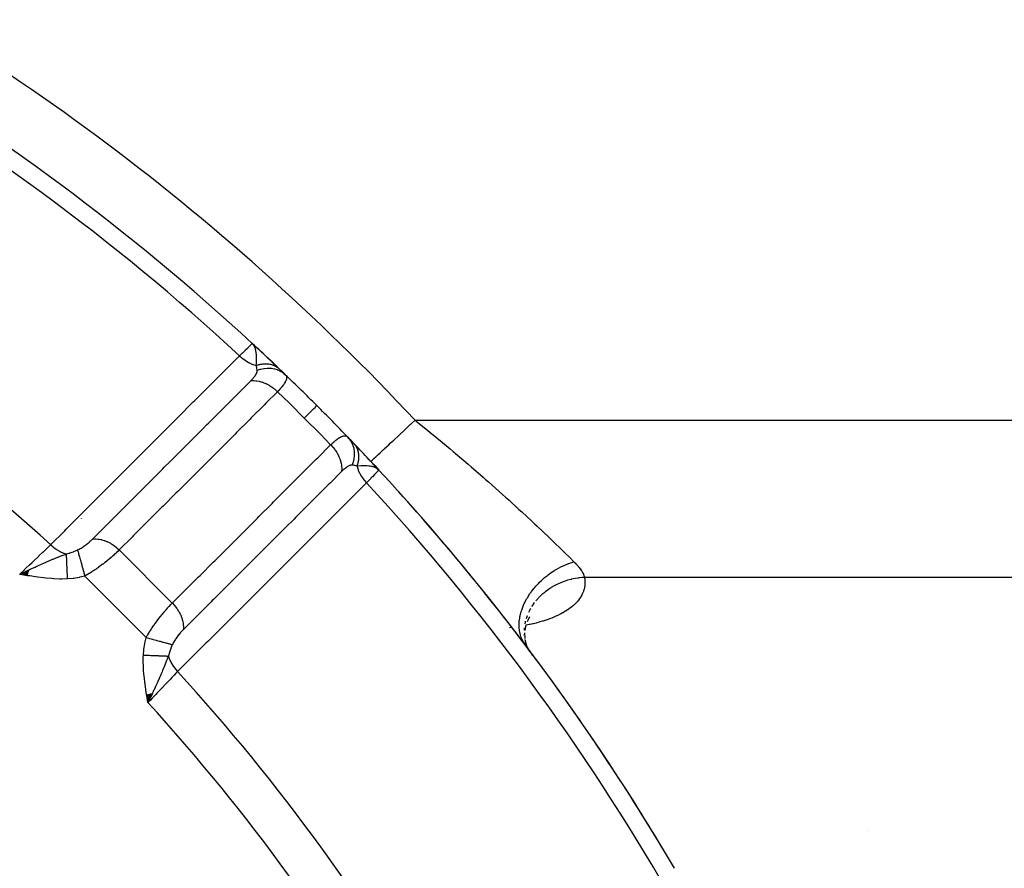
# Model space of a CAD drawing. Units: millimetres. Extents: x -340 to 532, y -382 to 382.
# Drawn here: x -216 to -183, y 41 to 69 of the extents above; entities that cross this region are included whole.
import ezdxf

# ---------------------------------------------------------------- set-up
doc = ezdxf.new("R2010")
doc.units = ezdxf.units.MM
doc.linetypes.add('DASHED', pattern=[9.652, 8.128, -1.524])
doc.layers.add('nevidi', color=4, linetype='DASHED')

msp = doc.modelspace()

# ---------------------------------------------------------------- linework, layer by layer
at = {"color": 2}
for p, q in [((-207.896, 58.555), (-207.894, 58.557)), ((-207.747, 58.419), (-207.894, 58.557)), ((-207.779, 58.447), (-207.894, 58.557)), ((-207.785, 58.451), (-207.894, 58.557)), ((-207.775, 58.44), (-207.894, 58.557)), ((-207.779, 58.443), (-207.894, 58.557)), ((-207.784, 58.446), (-207.894, 58.557)), ((-207.876, 58.538), (-207.894, 58.557)), ((-207.877, 58.538), (-207.894, 58.557)), ((-207.878, 58.538), (-207.894, 58.557)), ((-207.879, 58.539), (-207.894, 58.557)), ((-207.88, 58.54), (-207.886, 58.546)), ((-207.879, 58.539), (-207.884, 58.545)), ((-207.788, 58.449), (-207.874, 58.536)), ((-207.792, 58.451), (-207.871, 58.533)), ((-207.801, 58.456), (-207.865, 58.525)), ((-207.797, 58.454), (-207.863, 58.524)), ((-207.805, 58.459), (-207.859, 58.518)), ((-207.81, 58.461), (-207.853, 58.51)), ((-207.819, 58.466), (-207.848, 58.501)), ((-207.815, 58.464), (-207.846, 58.5)), ((-207.824, 58.468), (-207.834, 58.482)), ((-207.767, 58.435), (-207.775, 58.443)), ((-207.759, 58.429), (-207.767, 58.436)), ((-203.845, 54.517), (-203.707, 54.369)), ((-203.842, 54.513), (-203.707, 54.369)), ((-203.838, 54.511), (-203.707, 54.369)), ((-203.833, 54.506), (-203.707, 54.369)), ((-203.832, 54.501), (-203.707, 54.369)), ((-203.829, 54.497), (-203.707, 54.369)), ((-203.827, 54.493), (-203.707, 54.369)), ((-203.826, 54.496), (-203.707, 54.369)), ((-203.824, 54.496), (-203.707, 54.369)), ((-203.824, 54.489), (-203.707, 54.369)), ((-203.823, 54.493), (-203.707, 54.369)), ((-203.818, 54.481), (-203.707, 54.369)), ((-203.815, 54.476), (-203.707, 54.369)), ((-203.813, 54.472), (-203.707, 54.369)), ((-203.811, 54.475), (-203.707, 54.369)), ((-203.81, 54.467), (-203.707, 54.369)), ((-203.808, 54.463), (-203.707, 54.369)), ((-203.805, 54.458), (-203.707, 54.369)), ((-203.803, 54.454), (-203.707, 54.369)), ((-203.8, 54.449), (-203.764, 54.418)), ((-203.798, 54.445), (-203.775, 54.426)), ((-203.796, 54.44), (-203.784, 54.431)), ((-215.295, 51.053), (-215.587, 50.919)), ((-215.296, 51.045), (-215.587, 50.919)), ((-215.297, 51.037), (-215.587, 50.919)), ((-215.299, 51.029), (-215.587, 50.919)), ((-215.3, 51.021), (-215.587, 50.919)), ((-215.301, 51.012), (-215.587, 50.919)), ((-215.303, 51.004), (-215.587, 50.919)), ((-215.304, 50.996), (-215.587, 50.919)), ((-215.305, 50.988), (-215.587, 50.919)), ((-215.307, 50.98), (-215.587, 50.919)), ((-215.308, 50.972), (-215.587, 50.919)), ((-215.309, 50.964), (-215.587, 50.919)), ((-215.311, 50.955), (-215.587, 50.919)), ((-215.312, 50.947), (-215.587, 50.919)), ((-215.313, 50.939), (-215.587, 50.919)), ((-215.315, 50.931), (-215.587, 50.919)), ((-215.316, 50.923), (-215.587, 50.919)), ((-215.317, 50.914), (-215.587, 50.919)), ((-215.319, 50.906), (-215.587, 50.919)), ((-215.32, 50.898), (-215.587, 50.919)), ((-215.321, 50.89), (-215.587, 50.919)), ((-215.323, 50.881), (-215.587, 50.919)), ((-198.723, 49.511), (-198.803, 49.352)), ((-198.844, 49.248), (-198.88, 49.065)), ((-198.892, 48.981), (-198.882, 48.799)), ((-198.899, 48.64), (-198.793, 48.487)), ((-198.884, 48.762), (-198.829, 48.569)), ((-198.88, 48.765), (-198.879, 48.743)), ((-198.871, 48.668), (-198.801, 48.501)), ((-198.863, 48.611), (-198.793, 48.488)), ((-198.812, 48.512), (-198.807, 48.493)), ((-198.79, 48.483), (-198.745, 48.404)), ((-198.79, 48.482), (-198.719, 48.359)), ((-198.79, 48.475), (-198.777, 48.445)), ((-198.767, 48.425), (-198.759, 48.405)), ((-211.383, 46.941), (-211.344, 46.677)), ((-211.375, 46.942), (-211.344, 46.677)), ((-211.367, 46.943), (-211.344, 46.677)), ((-211.358, 46.945), (-211.344, 46.677)), ((-211.35, 46.946), (-211.344, 46.677)), ((-211.211, 46.969), (-211.344, 46.677)), ((-211.219, 46.968), (-211.344, 46.677)), ((-211.227, 46.966), (-211.344, 46.677)), ((-211.235, 46.965), (-211.344, 46.677)), ((-211.243, 46.964), (-211.344, 46.677)), ((-211.252, 46.962), (-211.344, 46.677)), ((-211.26, 46.961), (-211.344, 46.677)), ((-211.268, 46.96), (-211.344, 46.677)), ((-211.276, 46.958), (-211.344, 46.677)), ((-211.284, 46.957), (-211.344, 46.677)), ((-211.293, 46.956), (-211.344, 46.677)), ((-211.301, 46.954), (-211.344, 46.677)), ((-211.309, 46.953), (-211.344, 46.677)), ((-211.317, 46.952), (-211.344, 46.677)), ((-211.326, 46.95), (-211.344, 46.677)), ((-211.334, 46.949), (-211.344, 46.677)), ((-211.342, 46.948), (-211.344, 46.677)), ((-187.5, 42.451), (-187.5, 42.449))]:
    msp.add_line(p, q, dxfattribs=at)
for points in [[(-207.835, 58.483), (-207.846, 58.5), (-207.864, 58.525), (-207.875, 58.537)], [(-203.707, 54.369), (-203.764, 54.418), (-203.77, 54.422), (-203.794, 54.437)], [(-215.587, 50.919), (-215.382, 51.017), (-215.367, 51.024), (-215.294, 51.059)], [(-198.622, 48.235), (-198.627, 48.244), (-198.652, 48.282), (-198.657, 48.291), (-198.683, 48.33), (-198.689, 48.339), (-198.716, 48.378), (-198.722, 48.387), (-198.75, 48.427), (-198.752, 48.429), (-198.757, 48.436)], [(-211.22, 46.937), (-211.247, 46.882), (-211.286, 46.798), (-211.31, 46.749)]]:
    msp.add_lwpolyline(points, dxfattribs=at)
for start, end in [(47.23298, 59.65737), (46.09987, 47.23287), (46.92687, 47.07633), (46.3083, 46.9198), (46.61896, 46.82658), (46.46474, 46.58174), (46.08923, 46.3083), (46.09987, 46.3083), (45, 46.09987), (45, 45.03646), (43.90013, 45), (43.57364, 43.93835), (42.76713, 43.90013), (43.6917, 43.89312), (43.38557, 43.6917), (42.76713, 43.11584), (42.93392, 43.03697), (42.76713, 42.90542), (30.37266, 42.76713), (36.59178, 42.03432), (30.98637, 36.30153), (30.38099, 30.5689)]:
    msp.add_arc((-259.5, 2.764), 76, start, end, dxfattribs=at)
at = {"layer": 'nevidi', "color": 7, "linetype": 'Continuous'}
for p, q in [((-207.902, 58.55), (-207.896, 58.555)), ((-202.511, 56.021), (-173.5, 56.021)), ((-213.552, 52.762), (-213.551, 52.761)), ((-212.963, 52.333), (-212.946, 52.317)), ((-210.539, 49.969), (-212.295, 51.725)), ((-211.402, 48.832), (-213.432, 50.862)), ((-196.907, 50.824), (-173.5, 50.824)), ((-198.847, 49.231), (-198.849, 49.231)), ((-199.303, 49.159), (-199.304, 49.159)), ((-199.289, 49.161), (-199.292, 49.161)), ((-198.895, 48.895), (-198.897, 48.928)), ((-211.31, 46.749), (-211.344, 46.677))]:
    msp.add_line(p, q, dxfattribs=at)
for points in [[(-208.317, 58.15), (-208.268, 58.198), (-208.215, 58.248), (-208.209, 58.254), (-208.145, 58.315), (-208.119, 58.341), (-208.114, 58.345), (-208.045, 58.412), (-208.038, 58.418), (-208.034, 58.422), (-207.975, 58.479), (-207.972, 58.482), (-207.97, 58.484), (-207.93, 58.523), (-207.928, 58.525), (-207.92, 58.533), (-207.903, 58.549)], [(-207.764, 57.831), (-207.76, 57.9), (-207.759, 57.925), (-207.758, 57.959), (-207.757, 57.972), (-207.757, 57.978), (-207.757, 57.986), (-207.755, 58.054), (-207.755, 58.064), (-207.755, 58.098), (-207.755, 58.108), (-207.756, 58.127), (-207.757, 58.152), (-207.759, 58.197), (-207.76, 58.2), (-207.762, 58.229), (-207.763, 58.234), (-207.766, 58.264), (-207.774, 58.312), (-207.776, 58.326), (-207.777, 58.33), (-207.778, 58.335), (-207.785, 58.36), (-207.791, 58.383), (-207.806, 58.425), (-207.81, 58.436), (-207.814, 58.444), (-207.818, 58.453), (-207.827, 58.47)], [(-214.563, 51.899), (-214.099, 52.363), (-214.053, 52.409), (-213.567, 52.895), (-213.521, 52.942), (-213.036, 53.428), (-212.989, 53.474), (-212.504, 53.96), (-212.457, 54.006), (-211.972, 54.492), (-211.925, 54.539), (-211.44, 55.025), (-211.394, 55.071), (-210.908, 55.557), (-210.862, 55.603), (-210.376, 56.089), (-210.33, 56.136), (-209.844, 56.622), (-209.798, 56.668), (-209.312, 57.154), (-209.266, 57.2), (-208.78, 57.686), (-208.734, 57.733), (-208.317, 58.15)], [(-208.317, 58.15), (-208.315, 58.148), (-208.239, 58.08), (-208.226, 58.07), (-208.22, 58.065), (-208.212, 58.058), (-208.134, 58.001), (-208.119, 57.992), (-208.11, 57.986), (-208.102, 57.98), (-208.023, 57.934), (-208.008, 57.926), (-207.995, 57.919), (-207.986, 57.915), (-207.909, 57.879), (-207.894, 57.873), (-207.877, 57.867), (-207.868, 57.864), (-207.793, 57.839), (-207.778, 57.835), (-207.764, 57.832)], [(-207.943, 57.322), (-207.926, 57.339), (-207.924, 57.341), (-207.92, 57.346), (-207.904, 57.362), (-207.902, 57.364), (-207.884, 57.384), (-207.882, 57.386), (-207.864, 57.406), (-207.862, 57.409), (-207.846, 57.429), (-207.844, 57.431), (-207.828, 57.45), (-207.827, 57.452), (-207.812, 57.472), (-207.811, 57.474), (-207.798, 57.493), (-207.796, 57.495), (-207.784, 57.513), (-207.783, 57.515), (-207.772, 57.533), (-207.771, 57.535), (-207.762, 57.552), (-207.762, 57.552), (-207.761, 57.554), (-207.753, 57.57), (-207.753, 57.572), (-207.746, 57.589), (-207.746, 57.59), (-207.741, 57.606), (-207.74, 57.608), (-207.737, 57.619), (-207.736, 57.623), (-207.736, 57.625), (-207.734, 57.64), (-207.734, 57.641), (-207.733, 57.656), (-207.733, 57.657), (-207.734, 57.667), (-207.734, 57.669)], [(-207.764, 57.831), (-207.738, 57.84), (-207.736, 57.841), (-207.7, 57.852), (-207.698, 57.853), (-207.675, 57.859), (-207.673, 57.859), (-207.662, 57.862), (-207.659, 57.862), (-207.624, 57.87), (-207.621, 57.87), (-207.586, 57.877), (-207.583, 57.877), (-207.577, 57.878), (-207.575, 57.878), (-207.548, 57.882), (-207.545, 57.882), (-207.51, 57.885), (-207.508, 57.885), (-207.48, 57.886), (-207.478, 57.887), (-207.473, 57.887), (-207.471, 57.887), (-207.436, 57.887), (-207.434, 57.887), (-207.4, 57.885), (-207.398, 57.885), (-207.386, 57.884), (-207.385, 57.884), (-207.364, 57.882), (-207.362, 57.881), (-207.329, 57.877), (-207.327, 57.876), (-207.296, 57.87), (-207.295, 57.87), (-207.292, 57.87), (-207.261, 57.862), (-207.259, 57.861), (-207.228, 57.852), (-207.226, 57.851), (-207.211, 57.846), (-207.209, 57.845), (-207.196, 57.84), (-207.194, 57.839), (-207.165, 57.827), (-207.163, 57.826), (-207.134, 57.812), (-207.133, 57.811), (-207.132, 57.811), (-207.13, 57.81), (-207.105, 57.796), (-207.104, 57.795), (-207.077, 57.778), (-207.076, 57.777), (-207.06, 57.766), (-207.058, 57.765), (-207.05, 57.759), (-207.049, 57.758), (-207.025, 57.738), (-207.023, 57.737), (-207.001, 57.717)], [(-207.734, 57.669), (-207.742, 57.734), (-207.743, 57.741), (-207.745, 57.749), (-207.747, 57.76), (-207.763, 57.826), (-207.764, 57.832)], [(-207.734, 57.669), (-207.723, 57.674), (-207.632, 57.704), (-207.631, 57.705), (-207.63, 57.705), (-207.609, 57.711), (-207.517, 57.731), (-207.515, 57.731), (-207.514, 57.731), (-207.493, 57.734), (-207.401, 57.743), (-207.399, 57.743), (-207.399, 57.743), (-207.377, 57.743), (-207.287, 57.74), (-207.285, 57.74), (-207.284, 57.74), (-207.263, 57.738), (-207.175, 57.723), (-207.173, 57.723), (-207.173, 57.723), (-207.152, 57.718), (-207.069, 57.692), (-207.067, 57.691), (-207.067, 57.691), (-207.047, 57.684), (-206.969, 57.647), (-206.967, 57.646), (-206.967, 57.646), (-206.949, 57.636), (-206.878, 57.59), (-206.876, 57.588), (-206.876, 57.588), (-206.859, 57.576), (-206.801, 57.526)], [(-213.178, 52.085), (-212.797, 52.467), (-212.749, 52.514), (-212.749, 52.514), (-212.707, 52.557), (-212.31, 52.953), (-212.263, 53.001), (-212.218, 53.046), (-212.175, 53.089), (-211.824, 53.44), (-211.777, 53.487), (-211.687, 53.577), (-211.643, 53.621), (-211.338, 53.926), (-211.29, 53.974), (-211.155, 54.109), (-211.111, 54.153), (-210.851, 54.413), (-210.804, 54.46), (-210.624, 54.64), (-210.579, 54.685), (-210.364, 54.9), (-210.317, 54.947), (-210.093, 55.171), (-210.047, 55.217), (-209.878, 55.386), (-209.831, 55.434), (-209.561, 55.703), (-209.515, 55.749), (-209.392, 55.873), (-209.344, 55.92), (-209.03, 56.234), (-208.983, 56.282), (-208.905, 56.359), (-208.858, 56.407), (-208.499, 56.765), (-208.451, 56.814), (-208.419, 56.846), (-208.372, 56.893), (-207.968, 57.297), (-207.943, 57.322)], [(-207.943, 57.322), (-207.941, 57.322), (-207.874, 57.328), (-207.855, 57.328), (-207.843, 57.328), (-207.774, 57.324), (-207.754, 57.322), (-207.742, 57.321), (-207.671, 57.308), (-207.65, 57.304), (-207.638, 57.301), (-207.565, 57.28), (-207.545, 57.273), (-207.532, 57.268), (-207.46, 57.239), (-207.44, 57.23), (-207.428, 57.224), (-207.357, 57.187), (-207.337, 57.176), (-207.325, 57.168), (-207.256, 57.124), (-207.237, 57.111), (-207.226, 57.103), (-207.16, 57.052), (-207.142, 57.037), (-207.131, 57.027), (-207.07, 56.97), (-207.061, 56.962)], [(-206.801, 57.526), (-206.79, 57.513), (-206.788, 57.511), (-206.776, 57.495), (-206.775, 57.493), (-206.767, 57.475), (-206.767, 57.474), (-206.766, 57.472), (-206.765, 57.468), (-206.761, 57.453), (-206.76, 57.45), (-206.759, 57.429), (-206.759, 57.427), (-206.76, 57.407), (-206.76, 57.404), (-206.76, 57.401), (-206.762, 57.394), (-206.765, 57.377), (-206.766, 57.374), (-206.774, 57.348), (-206.776, 57.345), (-206.784, 57.325), (-206.787, 57.317), (-206.789, 57.314), (-206.793, 57.306), (-206.804, 57.284), (-206.806, 57.281), (-206.825, 57.25), (-206.827, 57.246), (-206.838, 57.228), (-206.849, 57.213), (-206.851, 57.209), (-206.856, 57.202), (-206.877, 57.174), (-206.88, 57.171), (-206.908, 57.134), (-206.911, 57.13), (-206.923, 57.116), (-206.942, 57.092), (-206.946, 57.088), (-206.95, 57.084), (-206.98, 57.049), (-206.984, 57.045), (-207.021, 57.004), (-207.025, 57), (-207.036, 56.989), (-207.061, 56.962)], [(-207.061, 56.962), (-207.443, 56.58), (-207.49, 56.533), (-207.929, 56.094), (-207.976, 56.047), (-208.415, 55.607), (-208.462, 55.56), (-208.901, 55.121), (-208.949, 55.074), (-209.388, 54.634), (-209.435, 54.587), (-209.874, 54.148), (-209.921, 54.1), (-210.36, 53.661), (-210.407, 53.614), (-210.846, 53.175), (-210.894, 53.127), (-211.333, 52.688), (-211.38, 52.641), (-211.819, 52.201), (-211.866, 52.154), (-212.295, 51.725)], [(-206.174, 56.09), (-206.645, 56.556), (-206.678, 56.589), (-207.061, 56.962)], [(-206.174, 56.09), (-206.06, 56.204), (-206.057, 56.207), (-206.055, 56.209), (-205.954, 56.31), (-205.951, 56.312), (-205.949, 56.314), (-205.869, 56.395), (-205.868, 56.396), (-205.866, 56.398), (-205.808, 56.456), (-205.807, 56.457), (-205.806, 56.458), (-205.772, 56.492), (-205.771, 56.493), (-205.77, 56.493), (-205.76, 56.504)], [(-205.302, 55.202), (-205.642, 55.552), (-205.675, 55.586), (-206.152, 56.068), (-206.174, 56.09)], [(-203.973, 54.655), (-203.969, 54.659), (-203.968, 54.66), (-203.961, 54.666), (-203.951, 54.675), (-203.948, 54.678), (-203.923, 54.701), (-203.918, 54.706), (-203.914, 54.71), (-203.872, 54.749), (-203.866, 54.754), (-203.86, 54.761), (-203.812, 54.805), (-203.804, 54.812), (-203.772, 54.842), (-203.738, 54.874), (-203.73, 54.882), (-203.662, 54.945), (-203.653, 54.954), (-203.643, 54.963), (-203.556, 55.045), (-203.545, 55.055), (-203.531, 55.068), (-203.448, 55.145), (-203.436, 55.157), (-203.382, 55.207), (-203.331, 55.255), (-203.318, 55.267), (-203.217, 55.361), (-203.206, 55.372), (-203.192, 55.385), (-203.073, 55.495), (-203.059, 55.509), (-203.039, 55.527), (-202.935, 55.624), (-202.92, 55.638), (-202.852, 55.702), (-202.793, 55.757), (-202.778, 55.772), (-202.659, 55.883), (-202.648, 55.893), (-202.632, 55.907), (-202.511, 56.021)], [(-202.511, 56.021), (-202.471, 55.988), (-202.151, 55.73), (-201.958, 55.572), (-201.853, 55.486), (-201.352, 55.069), (-201.248, 54.982), (-201.176, 54.921), (-200.758, 54.566), (-200.657, 54.479), (-200.26, 54.133), (-200.178, 54.062), (-200.08, 53.975), (-199.614, 53.56), (-199.519, 53.475), (-199.414, 53.38), (-199.074, 53.07), (-198.984, 52.987), (-198.648, 52.675), (-198.562, 52.594), (-198.477, 52.514), (-198.078, 52.135), (-197.998, 52.058), (-197.97, 52.032), (-197.627, 51.699), (-197.553, 51.627), (-197.386, 51.462), (-197.259, 51.337)], [(-205.302, 55.202), (-205.266, 55.236), (-205.261, 55.241), (-205.218, 55.281), (-205.213, 55.285), (-205.213, 55.285), (-205.18, 55.314), (-205.172, 55.321), (-205.167, 55.325), (-205.127, 55.358), (-205.123, 55.361), (-205.09, 55.387), (-205.085, 55.391), (-205.081, 55.394), (-205.062, 55.407), (-205.044, 55.42), (-205.04, 55.422), (-205.006, 55.444), (-205.002, 55.446), (-204.98, 55.459), (-204.97, 55.465), (-204.966, 55.467), (-204.958, 55.471), (-204.936, 55.481), (-204.933, 55.483), (-204.904, 55.493), (-204.901, 55.494), (-204.884, 55.499), (-204.874, 55.501), (-204.871, 55.502), (-204.869, 55.502), (-204.846, 55.505), (-204.844, 55.505), (-204.821, 55.504), (-204.818, 55.504), (-204.803, 55.501), (-204.797, 55.499), (-204.795, 55.499), (-204.795, 55.499), (-204.775, 55.491), (-204.773, 55.49), (-204.755, 55.478), (-204.753, 55.476), (-204.738, 55.462)], [(-204.738, 55.462), (-204.732, 55.456), (-204.677, 55.39), (-204.675, 55.388), (-204.664, 55.372), (-204.618, 55.298), (-204.617, 55.296), (-204.608, 55.279), (-204.573, 55.199), (-204.572, 55.197), (-204.565, 55.178), (-204.541, 55.093), (-204.541, 55.09), (-204.537, 55.07), (-204.524, 54.982), (-204.524, 54.979), (-204.522, 54.958), (-204.521, 54.867), (-204.521, 54.864), (-204.522, 54.843), (-204.533, 54.751), (-204.533, 54.748), (-204.537, 54.727), (-204.558, 54.635), (-204.559, 54.633), (-204.565, 54.612), (-204.594, 54.53)], [(-210.539, 49.969), (-210.157, 50.35), (-210.11, 50.398), (-209.671, 50.836), (-209.623, 50.884), (-209.184, 51.323), (-209.137, 51.37), (-208.697, 51.809), (-208.65, 51.856), (-208.211, 52.295), (-208.163, 52.342), (-207.724, 52.782), (-207.677, 52.829), (-207.238, 53.268), (-207.19, 53.315), (-206.751, 53.754), (-206.704, 53.801), (-206.265, 54.24), (-206.217, 54.288), (-205.778, 54.726), (-205.731, 54.774), (-205.302, 55.202)], [(-205.302, 55.202), (-205.3, 55.201), (-205.242, 55.139), (-205.227, 55.122), (-205.218, 55.111), (-205.166, 55.045), (-205.153, 55.027), (-205.145, 55.015), (-205.099, 54.946), (-205.088, 54.927), (-205.081, 54.915), (-205.043, 54.843), (-205.034, 54.824), (-205.028, 54.811), (-204.998, 54.738), (-204.991, 54.719), (-204.987, 54.706), (-204.965, 54.633), (-204.96, 54.614), (-204.957, 54.601), (-204.944, 54.529), (-204.942, 54.51), (-204.94, 54.498), (-204.936, 54.427), (-204.936, 54.409), (-204.936, 54.397), (-204.941, 54.329), (-204.942, 54.321)], [(-204.547, 55.263), (-204.531, 55.246), (-204.53, 55.244), (-204.51, 55.22), (-204.509, 55.219), (-204.498, 55.204), (-204.497, 55.203), (-204.49, 55.194), (-204.489, 55.192), (-204.472, 55.166), (-204.471, 55.164), (-204.456, 55.137), (-204.455, 55.135), (-204.453, 55.132), (-204.452, 55.13), (-204.44, 55.107), (-204.439, 55.105), (-204.427, 55.076), (-204.426, 55.074), (-204.418, 55.052), (-204.417, 55.051), (-204.415, 55.043), (-204.414, 55.042), (-204.404, 55.01), (-204.404, 55.008), (-204.395, 54.977), (-204.395, 54.975), (-204.393, 54.967), (-204.393, 54.965), (-204.388, 54.942), (-204.388, 54.94), (-204.383, 54.907), (-204.383, 54.905), (-204.38, 54.877), (-204.38, 54.875), (-204.379, 54.871), (-204.379, 54.869), (-204.377, 54.834), (-204.377, 54.832), (-204.377, 54.797), (-204.377, 54.795), (-204.377, 54.783), (-204.377, 54.781), (-204.378, 54.76), (-204.378, 54.758), (-204.381, 54.722), (-204.382, 54.72), (-204.386, 54.686), (-204.386, 54.684), (-204.386, 54.684), (-204.387, 54.682), (-204.393, 54.646), (-204.393, 54.644), (-204.401, 54.607), (-204.401, 54.605), (-204.405, 54.588), (-204.406, 54.586), (-204.41, 54.569), (-204.411, 54.567), (-204.422, 54.53), (-204.423, 54.528), (-204.432, 54.499)], [(-204.594, 54.53), (-204.606, 54.531), (-204.607, 54.531), (-204.622, 54.53), (-204.624, 54.53), (-204.64, 54.527), (-204.641, 54.527), (-204.645, 54.526), (-204.658, 54.523), (-204.659, 54.523), (-204.676, 54.517), (-204.678, 54.516), (-204.696, 54.509), (-204.697, 54.509), (-204.716, 54.5), (-204.717, 54.499), (-204.736, 54.488), (-204.738, 54.487), (-204.757, 54.475), (-204.759, 54.474), (-204.779, 54.461), (-204.781, 54.459), (-204.801, 54.445), (-204.803, 54.443), (-204.824, 54.427), (-204.826, 54.426), (-204.847, 54.408), (-204.849, 54.406), (-204.871, 54.388), (-204.873, 54.386), (-204.895, 54.366), (-204.897, 54.364), (-204.918, 54.344), (-204.919, 54.343), (-204.921, 54.341), (-204.942, 54.321)], [(-204.432, 54.499), (-204.433, 54.5), (-204.507, 54.518), (-204.515, 54.519), (-204.53, 54.522), (-204.567, 54.527), (-204.588, 54.529), (-204.594, 54.53)], [(-203.794, 54.437), (-203.811, 54.445), (-203.839, 54.458), (-203.875, 54.471), (-203.889, 54.475), (-203.904, 54.479), (-203.929, 54.485), (-203.951, 54.49), (-203.998, 54.497), (-204.031, 54.501), (-204.035, 54.502), (-204.111, 54.507), (-204.133, 54.508), (-204.156, 54.508), (-204.167, 54.509), (-204.272, 54.507), (-204.278, 54.507), (-204.292, 54.507), (-204.305, 54.506), (-204.408, 54.501), (-204.432, 54.499)], [(-204.432, 54.499), (-204.431, 54.496), (-204.429, 54.485), (-204.397, 54.387), (-204.396, 54.385), (-204.393, 54.377), (-204.39, 54.37), (-204.345, 54.27), (-204.344, 54.269), (-204.34, 54.26), (-204.338, 54.256), (-204.281, 54.158), (-204.278, 54.154), (-204.273, 54.145), (-204.272, 54.144), (-204.205, 54.051), (-204.199, 54.044), (-204.194, 54.038), (-204.193, 54.036), (-204.118, 53.951), (-204.114, 53.947)], [(-204.942, 54.321), (-205.323, 53.94), (-205.371, 53.892), (-205.402, 53.861), (-205.45, 53.813), (-205.81, 53.453), (-205.857, 53.406), (-205.935, 53.328), (-205.982, 53.281), (-206.296, 52.967), (-206.344, 52.919), (-206.468, 52.795), (-206.514, 52.749), (-206.783, 52.48), (-206.83, 52.433), (-207, 52.263), (-207.046, 52.217), (-207.27, 51.994), (-207.317, 51.947), (-207.533, 51.73), (-207.579, 51.685), (-207.756, 51.507), (-207.803, 51.46), (-208.066, 51.197), (-208.111, 51.153), (-208.243, 51.021), (-208.29, 50.974), (-208.599, 50.665), (-208.643, 50.621), (-208.729, 50.534), (-208.777, 50.487), (-209.132, 50.132), (-209.175, 50.089), (-209.216, 50.048), (-209.263, 50.001), (-209.665, 49.599), (-209.703, 49.561), (-209.707, 49.557), (-209.75, 49.514), (-210.179, 49.086)], [(-203.707, 54.369), (-203.715, 54.361), (-203.716, 54.36), (-203.722, 54.354), (-203.741, 54.334), (-203.743, 54.332), (-203.763, 54.311), (-203.785, 54.289), (-203.787, 54.286), (-203.829, 54.243), (-203.846, 54.225), (-203.849, 54.221), (-203.919, 54.149), (-203.923, 54.145), (-203.928, 54.14), (-204.015, 54.049), (-204.021, 54.043), (-204.031, 54.033), (-204.114, 53.947)], [(-204.114, 53.947), (-204.577, 53.483), (-204.624, 53.437), (-205.11, 52.952), (-205.156, 52.905), (-205.642, 52.42), (-205.688, 52.373), (-206.174, 51.888), (-206.221, 51.841), (-206.707, 51.356), (-206.753, 51.31), (-207.239, 50.824), (-207.285, 50.778), (-207.771, 50.292), (-207.818, 50.246), (-208.304, 49.76), (-208.35, 49.714), (-208.836, 49.228), (-208.882, 49.182), (-209.369, 48.696), (-209.415, 48.65), (-209.901, 48.164), (-209.947, 48.118), (-210.365, 47.701)], [(-215.587, 50.919), (-215.566, 50.939), (-215.432, 51.067), (-215.423, 51.076), (-215.368, 51.129), (-215.269, 51.224), (-215.26, 51.232), (-215.174, 51.314), (-215.11, 51.375), (-215.102, 51.383), (-214.988, 51.492), (-214.957, 51.522), (-214.949, 51.53), (-214.814, 51.659), (-214.812, 51.661), (-214.804, 51.668), (-214.678, 51.789), (-214.671, 51.796), (-214.653, 51.812), (-214.563, 51.899)], [(-214.563, 51.899), (-214.559, 51.895), (-214.479, 51.825), (-214.472, 51.82), (-214.471, 51.819), (-214.458, 51.809), (-214.378, 51.751), (-214.371, 51.746), (-214.365, 51.742), (-214.351, 51.733), (-214.272, 51.686), (-214.264, 51.682), (-214.254, 51.677), (-214.239, 51.669), (-214.163, 51.634), (-214.155, 51.631), (-214.14, 51.625), (-214.125, 51.619), (-214.052, 51.594), (-214.05, 51.594)], [(-213.674, 51.727), (-213.651, 51.737), (-213.648, 51.739), (-213.619, 51.753), (-213.616, 51.755), (-213.587, 51.77), (-213.584, 51.772), (-213.582, 51.773), (-213.556, 51.788), (-213.553, 51.79), (-213.524, 51.807), (-213.521, 51.809), (-213.492, 51.828), (-213.489, 51.83), (-213.461, 51.849), (-213.458, 51.851), (-213.43, 51.87), (-213.427, 51.873), (-213.4, 51.893), (-213.397, 51.895), (-213.369, 51.916), (-213.366, 51.919), (-213.339, 51.94), (-213.336, 51.942), (-213.31, 51.964), (-213.307, 51.967), (-213.282, 51.989), (-213.279, 51.991), (-213.254, 52.013), (-213.251, 52.015), (-213.242, 52.024), (-213.227, 52.038), (-213.225, 52.04), (-213.201, 52.062), (-213.199, 52.065), (-213.178, 52.085)], [(-213.178, 52.085), (-213.17, 52.086), (-213.102, 52.091), (-213.091, 52.091), (-213.072, 52.091), (-213.001, 52.087), (-212.989, 52.085), (-212.97, 52.083), (-212.898, 52.07), (-212.885, 52.067), (-212.866, 52.062), (-212.792, 52.041), (-212.78, 52.036), (-212.76, 52.029), (-212.687, 51.999), (-212.674, 51.993), (-212.655, 51.984), (-212.583, 51.946), (-212.571, 51.939), (-212.552, 51.928), (-212.483, 51.882), (-212.471, 51.874), (-212.453, 51.861), (-212.387, 51.809), (-212.376, 51.8), (-212.359, 51.785), (-212.297, 51.727), (-212.295, 51.725)], [(-215.294, 51.059), (-215.236, 51.086), (-215.162, 51.121), (-215.077, 51.161), (-215.045, 51.175), (-215.008, 51.193), (-214.943, 51.222), (-214.886, 51.248), (-214.802, 51.285), (-214.736, 51.314), (-214.721, 51.321), (-214.569, 51.386), (-214.543, 51.397), (-214.497, 51.416), (-214.483, 51.422), (-214.305, 51.495), (-214.288, 51.501), (-214.27, 51.508), (-214.25, 51.516), (-214.088, 51.579), (-214.05, 51.594)], [(-214.05, 51.594), (-214.006, 51.605), (-213.967, 51.616), (-213.939, 51.625), (-213.926, 51.628), (-213.811, 51.669), (-213.801, 51.673), (-213.798, 51.674), (-213.714, 51.709), (-213.682, 51.723), (-213.674, 51.727)], [(-214.05, 51.594), (-214.049, 51.575), (-214.049, 51.573), (-214.048, 51.549), (-214.048, 51.547), (-214.048, 51.536), (-214.048, 51.534), (-214.047, 51.521), (-214.047, 51.519), (-214.046, 51.492), (-214.046, 51.49), (-214.045, 51.462), (-214.045, 51.461), (-214.044, 51.46), (-214.044, 51.458), (-214.043, 51.43), (-214.043, 51.428), (-214.042, 51.397), (-214.042, 51.395), (-214.041, 51.377), (-214.041, 51.374), (-214.04, 51.363), (-214.04, 51.36), (-214.039, 51.327), (-214.039, 51.325), (-214.037, 51.291), (-214.037, 51.289), (-214.037, 51.286), (-214.037, 51.283), (-214.036, 51.254), (-214.036, 51.251), (-214.034, 51.215), (-214.034, 51.213), (-214.033, 51.188), (-214.033, 51.185), (-214.032, 51.176), (-214.032, 51.174), (-214.031, 51.137), (-214.031, 51.134), (-214.029, 51.096), (-214.029, 51.093), (-214.029, 51.086), (-214.028, 51.082), (-214.027, 51.055), (-214.027, 51.052), (-214.025, 51.013), (-214.025, 51.01), (-214.024, 50.979), (-214.024, 50.976), (-214.024, 50.971), (-214.024, 50.968), (-214.022, 50.928), (-214.022, 50.925), (-214.02, 50.885), (-214.02, 50.882), (-214.019, 50.87), (-214.019, 50.866), (-214.018, 50.842), (-214.018, 50.839), (-214.016, 50.799), (-214.016, 50.796), (-214.015, 50.766)], [(-213.674, 51.726), (-213.662, 51.684), (-213.658, 51.672), (-213.658, 51.67), (-213.642, 51.614), (-213.638, 51.6), (-213.638, 51.598), (-213.619, 51.532), (-213.615, 51.516), (-213.614, 51.513), (-213.593, 51.44), (-213.588, 51.422), (-213.587, 51.419), (-213.565, 51.338), (-213.559, 51.319), (-213.558, 51.315), (-213.534, 51.229), (-213.528, 51.208), (-213.527, 51.204), (-213.502, 51.113), (-213.496, 51.092), (-213.495, 51.088), (-213.469, 50.994), (-213.462, 50.972), (-213.461, 50.968), (-213.435, 50.872), (-213.432, 50.862)], [(-212.295, 51.725), (-212.331, 51.689), (-212.336, 51.684), (-212.346, 51.674), (-212.384, 51.638), (-212.39, 51.633), (-212.44, 51.586), (-212.446, 51.581), (-212.499, 51.534), (-212.505, 51.528), (-212.56, 51.48), (-212.567, 51.475), (-212.625, 51.425), (-212.631, 51.42), (-212.686, 51.375), (-212.692, 51.37), (-212.698, 51.365), (-212.761, 51.315), (-212.767, 51.31), (-212.831, 51.261), (-212.838, 51.255), (-212.887, 51.218), (-212.903, 51.206), (-212.91, 51.201), (-212.977, 51.153), (-212.984, 51.148), (-213.052, 51.1), (-213.059, 51.095), (-213.107, 51.063), (-213.128, 51.049), (-213.135, 51.044), (-213.205, 50.998), (-213.212, 50.994), (-213.282, 50.95), (-213.29, 50.945), (-213.342, 50.914), (-213.36, 50.903), (-213.368, 50.899), (-213.432, 50.862)], [(-198.855, 48.57), (-198.916, 48.66), (-198.928, 48.682), (-198.938, 48.7), (-198.948, 48.718), (-198.989, 48.81), (-198.998, 48.833), (-199.012, 48.873), (-199.018, 48.893), (-199.039, 48.972), (-199.044, 48.998), (-199.055, 49.063), (-199.058, 49.084), (-199.064, 49.146), (-199.066, 49.173), (-199.068, 49.264), (-199.067, 49.286), (-199.065, 49.329), (-199.063, 49.356), (-199.049, 49.474), (-199.045, 49.497), (-199.041, 49.517), (-199.035, 49.546), (-198.999, 49.69), (-198.993, 49.709), (-198.991, 49.713), (-198.983, 49.738), (-198.921, 49.902), (-198.919, 49.907), (-198.908, 49.93), (-198.908, 49.931), (-198.826, 50.093), (-198.81, 50.121), (-198.797, 50.144), (-198.71, 50.28), (-198.691, 50.307), (-198.675, 50.33), (-198.658, 50.352), (-198.574, 50.46), (-198.552, 50.486), (-198.514, 50.529), (-198.496, 50.55), (-198.42, 50.63), (-198.396, 50.655), (-198.333, 50.715), (-198.312, 50.734), (-198.25, 50.789), (-198.224, 50.812), (-198.133, 50.885), (-198.11, 50.902), (-198.067, 50.934), (-198.039, 50.955), (-197.917, 51.036), (-197.893, 51.051), (-197.873, 51.063), (-197.843, 51.081), (-197.69, 51.164), (-197.67, 51.175), (-197.665, 51.177), (-197.639, 51.19), (-197.462, 51.267), (-197.456, 51.269), (-197.431, 51.279), (-197.43, 51.28), (-197.259, 51.337)], [(-197.259, 51.337), (-197.258, 51.335), (-197.226, 51.303), (-197.219, 51.296), (-197.189, 51.264), (-197.182, 51.257), (-197.153, 51.226), (-197.147, 51.218), (-197.12, 51.187), (-197.113, 51.18), (-197.088, 51.149), (-197.082, 51.141), (-197.058, 51.111), (-197.053, 51.103), (-197.03, 51.073), (-197.025, 51.066), (-197.005, 51.036), (-197, 51.028), (-196.982, 50.998), (-196.978, 50.991), (-196.969, 50.976), (-196.961, 50.962), (-196.958, 50.954), (-196.943, 50.925), (-196.94, 50.918), (-196.928, 50.889), (-196.925, 50.882), (-196.915, 50.854), (-196.913, 50.847), (-196.907, 50.824)], [(-214.015, 50.766), (-214.197, 50.763), (-214.263, 50.764), (-214.461, 50.771), (-214.528, 50.776), (-214.724, 50.793), (-214.794, 50.8), (-214.988, 50.825), (-215.059, 50.835), (-215.254, 50.864), (-215.324, 50.875), (-215.518, 50.908), (-215.587, 50.919)], [(-213.432, 50.862), (-213.603, 50.82), (-213.622, 50.816), (-213.801, 50.785), (-213.82, 50.783), (-214.002, 50.767), (-214.015, 50.766)], [(-196.907, 50.824), (-196.902, 50.794), (-196.9, 50.781), (-196.895, 50.732), (-196.894, 50.72), (-196.891, 50.671), (-196.891, 50.658), (-196.892, 50.609), (-196.893, 50.597), (-196.898, 50.548), (-196.899, 50.535), (-196.907, 50.487), (-196.91, 50.474), (-196.921, 50.426), (-196.925, 50.413), (-196.94, 50.365), (-196.944, 50.352), (-196.963, 50.304), (-196.969, 50.292), (-196.992, 50.244), (-196.998, 50.232), (-197.025, 50.184), (-197.032, 50.172), (-197.062, 50.126), (-197.071, 50.114), (-197.105, 50.068), (-197.114, 50.057), (-197.152, 50.012), (-197.162, 50.001), (-197.204, 49.957), (-197.215, 49.945), (-197.261, 49.902), (-197.273, 49.891), (-197.322, 49.849), (-197.336, 49.838), (-197.389, 49.797), (-197.403, 49.786), (-197.46, 49.746), (-197.476, 49.736), (-197.536, 49.697), (-197.552, 49.688), (-197.615, 49.65), (-197.632, 49.641), (-197.698, 49.605), (-197.716, 49.596), (-197.785, 49.562), (-197.804, 49.553), (-197.876, 49.521), (-197.895, 49.512), (-197.97, 49.481), (-197.99, 49.473), (-198.068, 49.443), (-198.089, 49.436), (-198.169, 49.407), (-198.19, 49.4), (-198.273, 49.374), (-198.294, 49.367), (-198.379, 49.342), (-198.401, 49.336), (-198.487, 49.313), (-198.509, 49.307), (-198.597, 49.285), (-198.62, 49.28), (-198.709, 49.259), (-198.733, 49.254), (-198.824, 49.236), (-198.844, 49.232)], [(-198.517, 50.038), (-198.444, 50.123), (-198.426, 50.143), (-198.401, 50.169), (-198.364, 50.206), (-198.28, 50.284), (-198.25, 50.31), (-198.221, 50.333), (-198.189, 50.358), (-198.096, 50.427), (-198.052, 50.457), (-198.021, 50.477), (-197.997, 50.492), (-197.895, 50.551), (-197.836, 50.582), (-197.802, 50.599), (-197.788, 50.605), (-197.68, 50.653), (-197.604, 50.682), (-197.568, 50.695), (-197.567, 50.696), (-197.453, 50.733), (-197.361, 50.757), (-197.335, 50.764), (-197.324, 50.767), (-197.219, 50.789), (-197.111, 50.806), (-197.098, 50.808), (-197.073, 50.811), (-196.98, 50.82), (-196.907, 50.824)], [(-211.402, 48.832), (-211.367, 48.893), (-211.362, 48.901), (-211.35, 48.921), (-211.318, 48.975), (-211.313, 48.983), (-211.267, 49.057), (-211.262, 49.065), (-211.214, 49.138), (-211.208, 49.146), (-211.201, 49.157), (-211.159, 49.219), (-211.153, 49.226), (-211.103, 49.298), (-211.097, 49.306), (-211.045, 49.376), (-211.045, 49.377), (-211.04, 49.384), (-210.987, 49.453), (-210.982, 49.46), (-210.929, 49.527), (-210.923, 49.535), (-210.889, 49.578), (-210.871, 49.599), (-210.865, 49.606), (-210.813, 49.669), (-210.808, 49.675), (-210.756, 49.736), (-210.75, 49.742), (-210.735, 49.759), (-210.699, 49.8), (-210.693, 49.806), (-210.643, 49.861), (-210.637, 49.867), (-210.589, 49.917), (-210.588, 49.919), (-210.583, 49.924), (-210.539, 49.969)], [(-210.539, 49.969), (-210.532, 49.962), (-210.473, 49.899), (-210.464, 49.888), (-210.451, 49.872), (-210.398, 49.804), (-210.39, 49.793), (-210.378, 49.776), (-210.332, 49.705), (-210.325, 49.693), (-210.315, 49.675), (-210.276, 49.602), (-210.27, 49.589), (-210.262, 49.571), (-210.232, 49.497), (-210.227, 49.484), (-210.221, 49.466), (-210.2, 49.391), (-210.197, 49.379), (-210.193, 49.36), (-210.18, 49.287), (-210.178, 49.274), (-210.177, 49.257), (-210.173, 49.185), (-210.173, 49.173), (-210.173, 49.156), (-210.179, 49.087), (-210.179, 49.086)], [(-198.646, 49.856), (-198.585, 49.948), (-198.577, 49.959), (-198.556, 49.987)], [(-198.828, 49.462), (-198.797, 49.552), (-198.793, 49.562)], [(-198.751, 49.663), (-198.702, 49.76), (-198.702, 49.761), (-198.685, 49.792)], [(-198.873, 49.276), (-198.861, 49.336), (-198.856, 49.358), (-198.853, 49.369)], [(-210.179, 49.086), (-210.196, 49.068), (-210.198, 49.066), (-210.201, 49.063), (-210.225, 49.038), (-210.227, 49.036), (-210.24, 49.022), (-210.251, 49.01), (-210.253, 49.007), (-210.277, 48.98), (-210.28, 48.977), (-210.303, 48.95), (-210.305, 48.947), (-210.328, 48.919), (-210.331, 48.916), (-210.353, 48.887), (-210.356, 48.884), (-210.378, 48.855), (-210.38, 48.851), (-210.402, 48.822), (-210.404, 48.819), (-210.425, 48.789), (-210.427, 48.785), (-210.432, 48.778), (-210.446, 48.755), (-210.449, 48.752), (-210.467, 48.722), (-210.469, 48.718), (-210.487, 48.688), (-210.489, 48.685), (-210.491, 48.682), (-210.506, 48.654), (-210.507, 48.651), (-210.523, 48.621), (-210.524, 48.618), (-210.537, 48.59)], [(-199.305, 49.159), (-199.317, 49.158), (-199.384, 49.15)], [(-198.896, 49.071), (-198.894, 49.116), (-198.891, 49.149)], [(-211.497, 48.249), (-211.483, 48.424), (-211.481, 48.443), (-211.452, 48.623), (-211.448, 48.642), (-211.405, 48.819), (-211.402, 48.832)], [(-211.402, 48.832), (-211.313, 48.807), (-211.292, 48.801), (-211.292, 48.801), (-211.288, 48.8), (-211.193, 48.774), (-211.172, 48.768), (-211.172, 48.768), (-211.169, 48.767), (-211.076, 48.741), (-211.056, 48.735), (-211.056, 48.735), (-211.053, 48.734), (-210.964, 48.709), (-210.946, 48.704), (-210.945, 48.704), (-210.942, 48.703), (-210.859, 48.68), (-210.842, 48.676), (-210.842, 48.675), (-210.839, 48.675), (-210.763, 48.653), (-210.748, 48.649), (-210.748, 48.649), (-210.745, 48.648), (-210.677, 48.629), (-210.664, 48.626), (-210.664, 48.626), (-210.662, 48.625), (-210.603, 48.609), (-210.592, 48.605), (-210.591, 48.605), (-210.59, 48.605), (-210.541, 48.591), (-210.537, 48.59)], [(-210.537, 48.59), (-210.541, 48.581), (-210.585, 48.477), (-210.59, 48.466), (-210.591, 48.462), (-210.613, 48.403), (-210.632, 48.349), (-210.635, 48.337), (-210.659, 48.257), (-210.666, 48.229), (-210.668, 48.221), (-210.67, 48.214)], [(-198.757, 48.436), (-198.786, 48.476), (-198.793, 48.486), (-198.823, 48.527), (-198.83, 48.537), (-198.855, 48.57)], [(-211.344, 46.677), (-211.372, 46.839), (-211.388, 46.94), (-211.414, 47.1), (-211.429, 47.204), (-211.451, 47.364), (-211.463, 47.468), (-211.48, 47.632), (-211.488, 47.734), (-211.497, 47.899), (-211.5, 48), (-211.5, 48.167), (-211.497, 48.249)], [(-211.497, 48.249), (-211.47, 48.248), (-211.467, 48.247), (-211.427, 48.246), (-211.424, 48.246), (-211.401, 48.245), (-211.398, 48.245), (-211.383, 48.244), (-211.38, 48.244), (-211.34, 48.242), (-211.337, 48.242), (-211.297, 48.24), (-211.294, 48.24), (-211.292, 48.24), (-211.289, 48.24), (-211.255, 48.238), (-211.252, 48.238), (-211.213, 48.237), (-211.21, 48.237), (-211.185, 48.235), (-211.182, 48.235), (-211.171, 48.235), (-211.169, 48.235), (-211.13, 48.233), (-211.128, 48.233), (-211.09, 48.231), (-211.088, 48.231), (-211.082, 48.231), (-211.079, 48.231), (-211.051, 48.23), (-211.048, 48.23), (-211.012, 48.228), (-211.01, 48.228), (-210.984, 48.227), (-210.981, 48.227), (-210.975, 48.227), (-210.972, 48.226), (-210.938, 48.225), (-210.936, 48.225), (-210.903, 48.223), (-210.9, 48.223), (-210.893, 48.223), (-210.89, 48.223), (-210.868, 48.222), (-210.866, 48.222), (-210.835, 48.221), (-210.833, 48.221), (-210.809, 48.219), (-210.806, 48.219), (-210.803, 48.219), (-210.801, 48.219), (-210.772, 48.218), (-210.77, 48.218), (-210.743, 48.217), (-210.741, 48.217), (-210.733, 48.216), (-210.731, 48.216), (-210.715, 48.215), (-210.714, 48.215), (-210.689, 48.214), (-210.687, 48.214), (-210.67, 48.214)], [(-210.67, 48.214), (-210.711, 48.107), (-210.727, 48.066), (-210.748, 48.012), (-210.755, 47.993), (-210.759, 47.985), (-210.762, 47.976), (-210.808, 47.862), (-210.818, 47.837), (-210.842, 47.779), (-210.848, 47.766), (-210.86, 47.735), (-210.878, 47.695), (-210.915, 47.607), (-210.922, 47.59), (-210.943, 47.542), (-210.95, 47.526), (-210.972, 47.476), (-211.016, 47.378), (-211.031, 47.343), (-211.04, 47.324), (-211.042, 47.321), (-211.072, 47.255), (-211.093, 47.209), (-211.143, 47.102), (-211.156, 47.074), (-211.171, 47.041), (-211.177, 47.028), (-211.205, 46.97), (-211.22, 46.937)], [(-210.67, 48.214), (-210.639, 48.124), (-210.636, 48.116), (-210.633, 48.109), (-210.633, 48.109), (-210.587, 48.01), (-210.585, 48.007), (-210.581, 48), (-210.579, 47.995), (-210.523, 47.901), (-210.522, 47.899), (-210.518, 47.893), (-210.512, 47.885), (-210.449, 47.798), (-210.444, 47.792), (-210.444, 47.792), (-210.434, 47.779), (-210.366, 47.703), (-210.365, 47.701)], [(-210.365, 47.701), (-210.407, 47.657), (-210.475, 47.586), (-210.481, 47.579), (-210.556, 47.502), (-210.603, 47.452), (-210.61, 47.444), (-210.719, 47.331), (-210.742, 47.307), (-210.75, 47.299), (-210.889, 47.154), (-210.894, 47.148), (-210.897, 47.145), (-211.04, 46.995), (-211.049, 46.986), (-211.077, 46.957), (-211.197, 46.831), (-211.205, 46.822), (-211.265, 46.76), (-211.344, 46.677)]]:
    msp.add_lwpolyline(points, dxfattribs=at)
for radius, start, end in [(78, 43.06127, 63.82305), (75.414, 47.25866, 60.1639), (66.586, 47.55516, 60.44943), (75.414, 29.8361, 42.74134), (66.586, 29.55057, 42.44484), (65.172, 29.40301, 42.36161)]:
    msp.add_arc((-259.5, 2.764), radius, start, end, dxfattribs=at)

doc.saveas('drawing.dxf')
